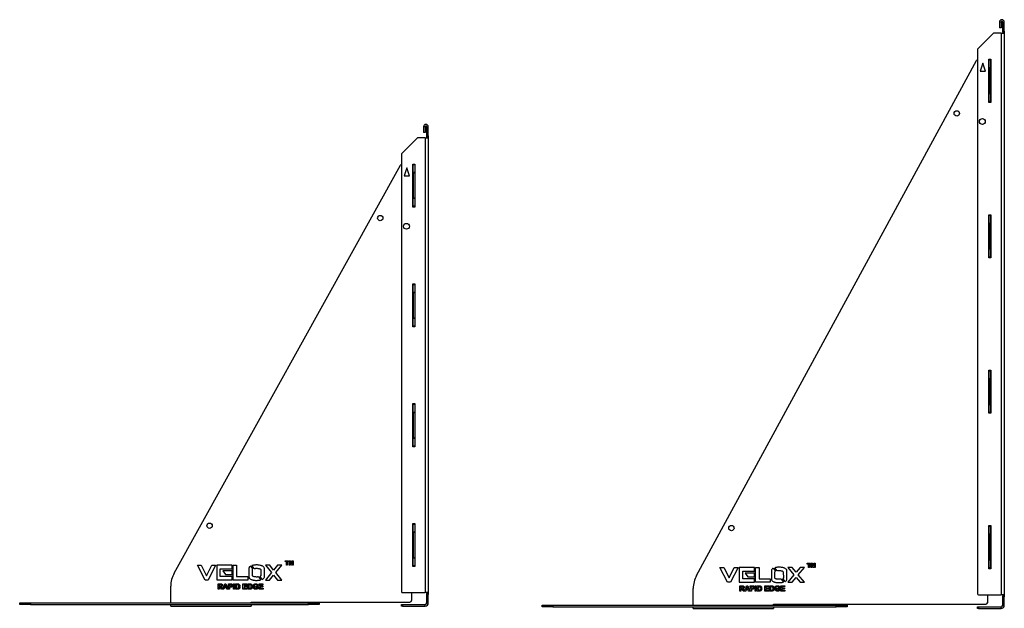
# Model space of a CAD drawing. Units: millimetres. Extents: x 136 to 4514, y -910 to 1197.
# Drawn here: x 2673 to 4514, y 97 to 1197 of the extents above; entities that cross this region are included whole.
import ezdxf

# ---------------------------------------------------------------- set-up
doc = ezdxf.new("R2010")
doc.units = ezdxf.units.MM

# ---------------------------------------------------------------- blocks, each defined once
blk = doc.blocks.new('A$C9409')
at = {"color": 7, "linetype": 'Continuous', "lineweight": 25}
for p, q in [((0, 895.5), (-3, 895.5)), ((-3, 895.5), (-3, 885)), ((0, 885), (-3, 885)), ((0, 895.5), (0, 885)), ((3, 895.5), (6, 895.5)), ((3, 878.5), (3, 895.5)), ((6, 878.5), (6, 895.5)), ((-14.6, 874.4), (-43.4, 845.6)), ((0, 875), (-13.2, 875)), ((0, 875), (0, 25)), ((0, 875), (6, 875)), ((3, 878.5), (6, 878.5)), ((3, 876.5), (3, 878.5)), ((6, 876.5), (3, 876.5)), ((3, 876.5), (3, 875)), ((6, 878.5), (6, 876.5)), ((6, 876.5), (6, 875)), ((6, 875), (6, 25)), ((-44, 844.2), (-44, 27)), ((-469.2, 61.3), (-46.1, 824)), ((-44.3, 825), (-44, 825)), ((-34, 818.7), (-39, 803.7)), ((-29, 803.7), (-34, 818.7)), ((-22.8, 826), (-19.3, 826)), ((-22.8, 745.5), (-22.8, 826)), ((-22.5, 825), (-22.8, 825)), ((-22.5, 825), (-19.5, 825)), ((-22.5, 824.4), (-22.5, 825)), ((-19.5, 824.4), (-22.5, 824.4)), ((-22.5, 810.6), (-22.5, 824.4)), ((-22.5, 810.6), (-19.5, 810.6)), ((-22.5, 809.2), (-22.5, 810.6)), ((-19.5, 825), (-19.5, 824.4)), ((-19.5, 824.4), (-19.5, 810.6)), ((-19.5, 810.6), (-19.5, 809.2)), ((-19.3, 826), (-19.3, 745.5)), ((-39, 803.7), (-29, 803.7)), ((-19.5, 809.2), (-22.5, 809.2)), ((-22.5, 809.2), (-22.5, 762.8)), ((-19.5, 809.2), (-19.5, 762.8)), ((-22.5, 762.8), (-19.5, 762.8)), ((-22.5, 761.4), (-22.5, 762.8)), ((-19.5, 761.4), (-22.5, 761.4)), ((-22.5, 747.6), (-22.5, 761.4)), ((-19.5, 762.8), (-19.5, 761.4)), ((-19.5, 761.4), (-19.5, 747.6)), ((-22.8, 747), (-22.5, 747)), ((-19.3, 745.5), (-22.8, 745.5)), ((-22.5, 747.6), (-19.5, 747.6)), ((-22.5, 747), (-22.5, 747.6)), ((-19.5, 747), (-22.5, 747)), ((-19.5, 747.6), (-19.5, 747)), ((-22.8, 602.2), (-19.3, 602.2)), ((-22.8, 521.7), (-22.8, 602.2)), ((-22.5, 601), (-22.8, 601)), ((-22.5, 601), (-19.5, 601)), ((-22.5, 600.4), (-22.5, 601)), ((-19.5, 600.4), (-22.5, 600.4)), ((-22.5, 586.6), (-22.5, 600.4)), ((-19.5, 601), (-19.5, 600.4)), ((-19.5, 600.4), (-19.5, 586.6)), ((-19.3, 602.2), (-19.3, 521.7)), ((-22.5, 585.2), (-22.5, 586.6)), ((-22.5, 586.6), (-19.5, 586.6)), ((-19.5, 585.2), (-22.5, 585.2)), ((-22.5, 585.2), (-22.5, 538.8)), ((-19.5, 586.6), (-19.5, 585.2)), ((-19.5, 585.2), (-19.5, 538.8)), ((-22.5, 538.8), (-19.5, 538.8)), ((-22.5, 537.4), (-22.5, 538.8)), ((-19.5, 537.4), (-22.5, 537.4)), ((-22.5, 523.6), (-22.5, 537.4)), ((-19.5, 538.8), (-19.5, 537.4)), ((-19.5, 537.4), (-19.5, 523.6)), ((-22.8, 523), (-22.5, 523)), ((-19.3, 521.7), (-22.8, 521.7)), ((-22.5, 523.6), (-19.5, 523.6)), ((-22.5, 523), (-22.5, 523.6)), ((-19.5, 523), (-22.5, 523)), ((-19.5, 523.6), (-19.5, 523)), ((-22.8, 378.3), (-19.3, 378.3)), ((-22.8, 297.8), (-22.8, 378.3)), ((-22.5, 377), (-22.8, 377)), ((-22.5, 377), (-19.5, 377)), ((-22.5, 376.4), (-22.5, 377)), ((-19.5, 376.4), (-22.5, 376.4)), ((-22.5, 362.6), (-22.5, 376.4)), ((-19.5, 377), (-19.5, 376.4)), ((-19.5, 376.4), (-19.5, 362.6)), ((-19.3, 378.3), (-19.3, 297.8)), ((-22.5, 362.6), (-19.5, 362.6)), ((-22.5, 361.2), (-22.5, 362.6)), ((-19.5, 361.2), (-22.5, 361.2)), ((-22.5, 361.2), (-22.5, 314.8)), ((-19.5, 362.6), (-19.5, 361.2)), ((-19.5, 361.2), (-19.5, 314.8)), ((-22.5, 314.8), (-19.5, 314.8)), ((-22.5, 313.4), (-22.5, 314.8)), ((-19.5, 313.4), (-22.5, 313.4)), ((-22.5, 299.6), (-22.5, 313.4)), ((-19.5, 314.8), (-19.5, 313.4)), ((-19.5, 313.4), (-19.5, 299.6)), ((-22.8, 299), (-22.5, 299)), ((-19.3, 297.8), (-22.8, 297.8)), ((-22.5, 299.6), (-19.5, 299.6)), ((-22.5, 299), (-22.5, 299.6)), ((-19.5, 299), (-22.5, 299)), ((-19.5, 299.6), (-19.5, 299)), ((-22.8, 154.5), (-19.3, 154.5)), ((-22.8, 74), (-22.8, 154.5)), ((-22.5, 153), (-22.8, 153)), ((-22.5, 153), (-19.5, 153)), ((-22.5, 152.4), (-22.5, 153)), ((-19.5, 152.4), (-22.5, 152.4)), ((-22.5, 138.6), (-22.5, 152.4)), ((-19.5, 153), (-19.5, 152.4)), ((-19.5, 152.4), (-19.5, 138.6)), ((-19.3, 154.5), (-19.3, 74)), ((-22.5, 138.6), (-19.5, 138.6)), ((-22.5, 137.2), (-22.5, 138.6)), ((-19.5, 137.2), (-22.5, 137.2)), ((-22.5, 137.2), (-22.5, 90.8)), ((-19.5, 138.6), (-19.5, 137.2)), ((-19.5, 137.2), (-19.5, 90.8)), ((-425.5, 76.1), (-418.4, 76.1)), ((-411.5, 48.6), (-425.5, 76.1)), ((-418.4, 76.1), (-408.6, 56.7)), ((-408.6, 56.7), (-398.8, 76.1)), ((-391.7, 76.1), (-405.7, 48.6)), ((-398.8, 76.1), (-391.7, 76.1)), ((-360.9, 76.1), (-389.6, 76.1)), ((-389.6, 76.1), (-389.6, 48.7)), ((-360.9, 69.5), (-360.9, 76.1)), ((-359.1, 76.1), (-352.5, 76.1)), ((-359.1, 48.6), (-359.1, 76.1)), ((-352.5, 76.1), (-352.5, 55.2)), ((-326.7, 74.4), (-322.4, 68.7)), ((-319.7, 70.1), (-323.8, 75.6)), ((-290.6, 76.1), (-298.7, 76.1)), ((-298.7, 76.1), (-287.3, 62.4)), ((-283.3, 67.3), (-290.6, 76.1)), ((-276, 76.1), (-283.3, 67.3)), ((-279.3, 62.4), (-267.9, 76.1)), ((-267.9, 76.1), (-276, 76.1)), ((-261.5, 84.5), (-255.3, 84.5)), ((-261.5, 83.2), (-261.5, 84.5)), ((-259.2, 83.2), (-261.5, 83.2)), ((-259.2, 76.5), (-259.2, 83.2)), ((-257.6, 76.5), (-259.2, 76.5)), ((-255.3, 83.2), (-257.6, 83.2)), ((-257.6, 83.2), (-257.6, 76.5)), ((-255.3, 84.5), (-255.3, 83.2)), ((-254.3, 84.5), (-251.7, 84.5)), ((-254.3, 76.5), (-254.3, 84.5)), ((-252.8, 76.5), (-254.3, 76.5)), ((-251.3, 76.5), (-252.8, 82.8)), ((-252.8, 82.8), (-252.8, 76.5)), ((-251.7, 84.5), (-250.4, 79)), ((-249.5, 76.5), (-251.3, 76.5)), ((-250.4, 79), (-249, 84.5)), ((-248, 82.8), (-249.5, 76.5)), ((-249, 84.5), (-246.4, 84.5)), ((-248, 76.5), (-248, 82.8)), ((-246.4, 76.5), (-248, 76.5)), ((-246.4, 84.5), (-246.4, 76.5)), ((-22.8, 75), (-22.5, 75)), ((-19.3, 74), (-22.8, 74)), ((-22.5, 90.8), (-19.5, 90.8)), ((-22.5, 89.4), (-22.5, 90.8)), ((-19.5, 89.4), (-22.5, 89.4)), ((-22.5, 75.6), (-22.5, 89.4)), ((-22.5, 75.6), (-19.5, 75.6)), ((-22.5, 75), (-22.5, 75.6)), ((-19.5, 75), (-22.5, 75)), ((-19.5, 90.8), (-19.5, 89.4)), ((-19.5, 89.4), (-19.5, 75.6)), ((-19.5, 75.6), (-19.5, 75)), ((-383, 55.3), (-383, 69.5)), ((-383, 69.5), (-360.9, 69.5)), ((-360.9, 55.3), (-383, 55.3)), ((-360.9, 65.7), (-378.3, 65.7)), ((-378.3, 65.7), (-373.3, 59.1)), ((-373.3, 59.1), (-360.9, 59.1)), ((-360.9, 59.1), (-360.9, 65.7)), ((-360.9, 48.7), (-360.9, 55.3)), ((-329.5, 70.6), (-329.5, 54.1)), ((-322.9, 56.5), (-322.9, 68.2)), ((-304.4, 49.8), (-308.6, 55.3)), ((-307.1, 68.2), (-307, 56.5)), ((-300.5, 54.1), (-300.5, 70.6)), ((-287.3, 62.4), (-298.7, 48.6)), ((-290.7, 48.6), (-283.3, 57.5)), ((-283.3, 57.5), (-275.9, 48.6)), ((-267.9, 48.6), (-279.3, 62.4)), ((-475.5, 6), (-475.5, 37.1)), ((-405.7, 48.6), (-411.5, 48.6)), ((-389.6, 48.7), (-360.9, 48.7)), ((-387.1, 41.4), (-382.9, 41.4)), ((-387.1, 31.4), (-387.1, 41.4)), ((-385.1, 39.8), (-385.1, 37.3)), ((-383.5, 39.8), (-385.1, 39.8)), ((-385.1, 37.3), (-383.6, 37.3)), ((-378.1, 31.4), (-374.3, 41.4)), ((-373.3, 39), (-374.6, 35.4)), ((-374.3, 41.4), (-372.3, 41.4)), ((-372, 35.4), (-373.3, 39)), ((-372.3, 41.4), (-368.5, 31.4)), ((-367.5, 41.4), (-364.3, 41.4)), ((-367.5, 31.4), (-367.5, 41.4)), ((-364.5, 39.8), (-365.5, 39.8)), ((-365.5, 39.8), (-365.5, 36.8)), ((-365.5, 36.8), (-364.4, 36.8)), ((-331.7, 48.6), (-359.1, 48.6)), ((-358.4, 41.4), (-356.4, 41.4)), ((-358.4, 31.4), (-358.4, 41.4)), ((-356.4, 41.4), (-356.4, 31.4)), ((-354.4, 41.4), (-350.7, 41.4)), ((-354.4, 31.4), (-354.4, 41.4)), ((-352.5, 55.2), (-331.7, 55.2)), ((-352.5, 39.8), (-352.5, 33.1)), ((-351.5, 39.8), (-352.5, 39.8)), ((-340.5, 41.4), (-333.1, 41.4)), ((-340.5, 31.4), (-340.5, 41.4)), ((-338.6, 39.8), (-338.6, 37.6)), ((-333.1, 39.8), (-338.6, 39.8)), ((-338.6, 37.6), (-333.5, 37.6)), ((-333.5, 37.6), (-333.5, 35.9)), ((-333.1, 41.4), (-333.1, 39.8)), ((-331.7, 55.2), (-331.7, 48.6)), ((-331.3, 41.4), (-327.6, 41.4)), ((-331.3, 31.4), (-331.3, 41.4)), ((-328.4, 39.8), (-329.4, 39.8)), ((-329.4, 39.8), (-329.4, 33.1)), ((-316.8, 36.8), (-312.5, 36.8)), ((-316.8, 35.2), (-316.8, 36.8)), ((-312.6, 38.6), (-314.5, 38.2)), ((-312.5, 36.8), (-312.5, 32.8)), ((-311.7, 54.5), (-307.4, 48.8)), ((-310.5, 41.4), (-303.1, 41.4)), ((-310.5, 31.4), (-310.5, 41.4)), ((-308.6, 39.8), (-308.6, 37.6)), ((-303.1, 39.8), (-308.6, 39.8)), ((-308.6, 37.6), (-303.5, 37.6)), ((-303.5, 37.6), (-303.5, 35.9)), ((-303.1, 41.4), (-303.1, 39.8)), ((-298.7, 48.6), (-290.7, 48.6)), ((-275.9, 48.6), (-267.9, 48.6)), ((-385.1, 31.4), (-387.1, 31.4)), ((-384.7, 35.7), (-385.1, 35.7)), ((-385.1, 35.7), (-385.1, 31.4)), ((-380.5, 31.4), (-381.9, 33.7)), ((-378.2, 31.4), (-380.5, 31.4)), ((-379.4, 33.4), (-378.2, 31.4)), ((-376, 31.4), (-378.1, 31.4)), ((-375.2, 33.8), (-376, 31.4)), ((-371.4, 33.8), (-375.2, 33.8)), ((-374.6, 35.4), (-372, 35.4)), ((-370.5, 31.4), (-371.4, 33.8)), ((-368.5, 31.4), (-370.5, 31.4)), ((-365.5, 31.4), (-367.5, 31.4)), ((-364.2, 35.2), (-365.5, 35.2)), ((-365.5, 35.2), (-365.5, 31.4)), ((-356.4, 31.4), (-358.4, 31.4)), ((-350.6, 31.4), (-354.4, 31.4)), ((-352.5, 33.1), (-350.9, 33.1)), ((-333, 31.4), (-340.5, 31.4)), ((-338.6, 35.9), (-338.6, 33.1)), ((-333.5, 35.9), (-338.6, 35.9)), ((-338.6, 33.1), (-333, 33.1)), ((-333, 33.1), (-333, 31.4)), ((-327.5, 31.4), (-331.3, 31.4)), ((-329.4, 33.1), (-327.8, 33.1)), ((-314.4, 35.2), (-316.8, 35.2)), ((-314.4, 33.9), (-314.4, 35.2)), ((-303, 31.4), (-310.5, 31.4)), ((-308.6, 35.9), (-308.6, 33.1)), ((-303.5, 35.9), (-308.6, 35.9)), ((-308.6, 33.1), (-303, 33.1)), ((-303, 33.1), (-303, 31.4)), ((-42, 25), (0, 25)), ((-25.5, 25), (-25.5, 10.5)), ((6, 25), (0, 25)), ((3, 25), (3, 23.5)), ((3, 23.5), (6, 23.5)), ((3, 21.5), (3, 23.5)), ((3, 6), (3, 21.5)), ((6, 21.5), (3, 21.5)), ((6, 25), (6, 23.5)), ((6, 23.5), (6, 21.5)), ((6, 6), (6, 21.5)), ((-758, 3), (-758, 6)), ((-758, 6), (-738, 6)), ((-738, 3), (-758, 3)), ((-738, 6), (-738, 3)), ((-738, 6), (-218, 6)), ((-738, 3), (-218, 3)), ((-475.5, 0), (-475.5, 3)), ((-325.5, 6), (-325.5, 7.5)), ((-325.5, 7.5), (-28.5, 7.5)), ((-325.5, 3), (-325.5, 0)), ((-218, 3), (-218, 6)), ((-218, 6), (-198, 6)), ((-198, 3), (-218, 3)), ((-198, 6), (-198, 3)), ((-44, 0), (-44, 3)), ((-44, 3), (-42, 3)), ((-42, 3), (-42, 0)), ((-42, 3), (0, 3)), ((0, 0), (0, 3)), ((3, 6), (6, 6)), ((-475.5, 0), (-325.5, 0)), ((-42, 0), (-44, 0)), ((-42, 0), (0, 0))]:
    blk.add_line(p, q, dxfattribs=at)
for centre, radius in [((-83.8, 725), 5), ((-35, 709.7), 5.5), ((-402.9, 150), 5)]:
    blk.add_circle(centre, radius, dxfattribs=at)
for centre, radius, start, end in [((1.5, 895.5), 4.5, 0, 180), ((1.5, 895.5), 1.5, 0, 180), ((-13.2, 873), 2, 90, 135), ((-42, 844.2), 2, 135, 180), ((-44.3, 823), 2, 90, 150.9768), ((-425.5, 37.1), 50, 150.9768, 180), ((-42, 27), 2, 180, 270), ((-28.5, 10.5), 3, 270, 0), ((0, 6), 3, 270, 0), ((0, 6), 6, 270, 0)]:
    blk.add_arc(centre, radius, start, end, dxfattribs=at)
for points, knots in [([(-326.7, 74.4), (-326.9, 74.3), (-327.7, 73.8), (-328.9, 72.7), (-329.3, 71.3), (-329.5, 70.6)], [0, 0, 0, 0, 0.133887, 0.567032, 1, 1, 1, 1]), ([(-315, 76.8), (-316, 76.8), (-317.8, 76.7), (-320.6, 76.4), (-322.6, 75.9), (-323.7, 75.6), (-323.8, 75.6)], [0, 0, 0, 0, 0.315902, 0.631911, 0.947891, 1, 1, 1, 1]), ([(-300.5, 70.6), (-300.7, 71.3), (-301.1, 72.7), (-302.7, 74.2), (-304.6, 75.1), (-306.9, 75.8), (-309.4, 76.4), (-312.2, 76.7), (-314.1, 76.8), (-315, 76.8)], [0, 0, 0, 0, 0.124532, 0.24905, 0.374039, 0.499273, 0.66619, 0.833123, 1, 1, 1, 1]), ([(-322.9, 68.2), (-322.9, 68.3), (-322.7, 68.5), (-322.5, 68.7), (-322.4, 68.7)], [0, 0, 0, 0, 0.560362, 1, 1, 1, 1]), ([(-315, 54.2), (-315.8, 54.3), (-317.4, 54.4), (-319.6, 54.6), (-321.6, 55.2), (-322.5, 56.1), (-322.9, 56.5)], [0, 0, 0, 0, 0.280407, 0.560917, 0.780933, 1, 1, 1, 1]), ([(-319.7, 70.1), (-318.8, 70.2), (-317.6, 70.4), (-316, 70.5), (-315.4, 70.5), (-315, 70.6)], [0, 0, 0, 0, 0.560028, 0.780159, 1, 1, 1, 1]), ([(-315, 70.6), (-314.2, 70.5), (-312.6, 70.4), (-310.4, 70.2), (-308.4, 69.5), (-307.5, 68.6), (-307.1, 68.2)], [0, 0, 0, 0, 0.280406, 0.560932, 0.780944, 1, 1, 1, 1]), ([(-307, 56.5), (-307.3, 56.3), (-307.7, 55.8), (-308.3, 55.5), (-308.6, 55.3)], [0, 0, 0, 0, 0.559764, 1, 1, 1, 1]), ([(-383.6, 37.3), (-383, 37.3), (-382.3, 37.3), (-381.5, 37.5), (-381.2, 37.8), (-380.9, 38.2), (-380.9, 38.4), (-380.9, 38.6)], [0, 0, 0, 0, 0.500908, 0.625718, 0.750365, 0.875021, 1, 1, 1, 1]), ([(-382, 39.7), (-382.3, 39.8), (-382.8, 39.8), (-383.3, 39.8), (-383.5, 39.8)], [0, 0, 0, 0, 0.559921, 1, 1, 1, 1]), ([(-382.9, 41.4), (-382.4, 41.4), (-381.5, 41.4), (-380.4, 41.2), (-379.6, 40.6), (-379.1, 39.8), (-379, 39.1), (-379, 38.7)], [0, 0, 0, 0, 0.2511382, 0.5005379, 0.6257426, 0.7510544, 1, 1, 1, 1]), ([(-380.9, 38.6), (-380.9, 38.7), (-381, 39.1), (-381.3, 39.6), (-381.7, 39.7), (-382, 39.7)], [0, 0, 0, 0, 0.281084, 0.561281, 1, 1, 1, 1]), ([(-379, 38.7), (-379, 38.3), (-379.1, 37.5), (-379.7, 36.6), (-380.6, 36.1), (-381.2, 36), (-381.5, 35.9)], [0, 0, 0, 0, 0.279943, 0.558974, 0.779184, 1, 1, 1, 1]), ([(-363, 39.7), (-363.3, 39.7), (-363.8, 39.8), (-364.3, 39.8), (-364.5, 39.8)], [0, 0, 0, 0, 0.559833, 1, 1, 1, 1]), ([(-364.4, 36.8), (-364.1, 36.8), (-363.5, 36.8), (-362.8, 36.9), (-362.3, 37.2), (-362, 37.5), (-361.8, 37.9), (-361.8, 38.2), (-361.8, 38.3)], [0, 0, 0, 0, 0.250519, 0.500319, 0.625314, 0.750154, 0.875055, 1, 1, 1, 1]), ([(-364.3, 41.4), (-363.8, 41.4), (-363, 41.5), (-362.2, 41.3), (-361.9, 41.3)], [0, 0, 0, 0, 0.560345, 1, 1, 1, 1]), ([(-361.8, 38.3), (-361.8, 38.5), (-361.9, 38.9), (-362.2, 39.3), (-362.6, 39.6), (-362.9, 39.7), (-363, 39.7)], [0, 0, 0, 0, 0.279862, 0.559069, 0.779427, 1, 1, 1, 1]), ([(-359.9, 38.3), (-359.9, 38), (-360, 37.2), (-360.5, 36.2), (-361.3, 35.6), (-361.8, 35.4), (-362.1, 35.3)], [0, 0, 0, 0, 0.280285, 0.559873, 0.779918, 1, 1, 1, 1]), ([(-361.9, 41.3), (-361.6, 41.2), (-360.9, 40.9), (-360, 39.8), (-359.9, 38.9), (-359.9, 38.3)], [0, 0, 0, 0, 0.2800907, 0.560804, 1, 1, 1, 1]), ([(-349.8, 39.7), (-350.1, 39.7), (-350.7, 39.8), (-351.2, 39.8), (-351.5, 39.8)], [0, 0, 0, 0, 0.559753, 1, 1, 1, 1]), ([(-350.7, 41.4), (-350.4, 41.4), (-349.7, 41.4), (-349.1, 41.3), (-348.8, 41.3)], [0, 0, 0, 0, 0.560238, 1, 1, 1, 1]), ([(-348, 36.4), (-348, 36.8), (-348, 37.6), (-348.3, 38.6), (-348.9, 39.4), (-349.5, 39.6), (-349.8, 39.7)], [0, 0, 0, 0, 0.281189, 0.561152, 0.780378, 1, 1, 1, 1]), ([(-348.8, 41.3), (-348.3, 41), (-347.3, 40.5), (-346.4, 39.1), (-346.1, 37.7), (-346.1, 36.8), (-346, 36.3)], [0, 0, 0, 0, 0.278532, 0.558256, 0.778969, 1, 1, 1, 1]), ([(-329.5, 54.1), (-329.3, 53.4), (-328.9, 52), (-327.3, 50.5), (-325.4, 49.7), (-323.4, 49), (-321.3, 48.5), (-319.2, 48.2), (-317.1, 48), (-315.7, 47.9), (-315, 47.9)], [0, 0, 0, 0, 0.124506, 0.249056, 0.374021, 0.499241, 0.624446, 0.749652, 0.874871, 1, 1, 1, 1]), ([(-326.7, 39.7), (-327, 39.7), (-327.6, 39.8), (-328.2, 39.8), (-328.4, 39.8)], [0, 0, 0, 0, 0.559753, 1, 1, 1, 1]), ([(-327.6, 41.4), (-327.3, 41.4), (-326.6, 41.4), (-326, 41.3), (-325.7, 41.3)], [0, 0, 0, 0, 0.560238, 1, 1, 1, 1]), ([(-324.9, 36.4), (-324.9, 36.8), (-324.9, 37.6), (-325.2, 38.6), (-325.8, 39.4), (-326.4, 39.6), (-326.7, 39.7)], [0, 0, 0, 0, 0.281189, 0.561152, 0.780378, 1, 1, 1, 1]), ([(-325.7, 41.3), (-325.2, 41), (-324.2, 40.5), (-323.4, 39.1), (-323, 37.7), (-323, 36.8), (-323, 36.3)], [0, 0, 0, 0, 0.278532, 0.558256, 0.778969, 1, 1, 1, 1]), ([(-321.7, 36.5), (-321.7, 37), (-321.6, 38), (-321, 39.4), (-320.2, 40.4), (-319.5, 40.9), (-319.1, 41.1)], [0, 0, 0, 0, 0.280146, 0.55998, 0.779944, 1, 1, 1, 1]), ([(-316.8, 39.9), (-317.3, 39.9), (-318.2, 39.8), (-319.3, 38.8), (-319.7, 37.7), (-319.7, 36.9), (-319.8, 36.6)], [0, 0, 0, 0, 0.279802, 0.558331, 0.778826, 1, 1, 1, 1]), ([(-319.1, 41.1), (-318.7, 41.2), (-318, 41.5), (-317.1, 41.6), (-316.8, 41.6)], [0, 0, 0, 0, 0.559238, 1, 1, 1, 1]), ([(-316.8, 41.6), (-316.3, 41.5), (-315.2, 41.5), (-313.8, 40.9), (-312.9, 39.8), (-312.7, 39), (-312.6, 38.6)], [0, 0, 0, 0, 0.280674, 0.55986, 0.779759, 1, 1, 1, 1]), ([(-314.5, 38.2), (-314.6, 38.5), (-314.8, 39.1), (-315.4, 39.6), (-316.1, 39.9), (-316.6, 39.9), (-316.8, 39.9)], [0, 0, 0, 0, 0.279821, 0.559279, 0.779466, 1, 1, 1, 1]), ([(-311.7, 54.5), (-312.3, 54.4), (-313.4, 54.3), (-314.5, 54.2), (-315, 54.2)], [0, 0, 0, 0, 0.560261, 1, 1, 1, 1]), ([(-315, 47.9), (-314.2, 48), (-312.5, 48), (-309.9, 48.3), (-308.3, 48.6), (-307.4, 48.8)], [0, 0, 0, 0, 0.333238, 0.666647, 1, 1, 1, 1]), ([(-304.4, 49.8), (-303.8, 50), (-302.6, 50.6), (-301.1, 52), (-300.7, 53.4), (-300.5, 54.1)], [0, 0, 0, 0, 0.307843, 0.653946, 1, 1, 1, 1]), ([(-381.9, 33.7), (-382.1, 34), (-382.5, 34.5), (-383.1, 35.3), (-383.9, 35.7), (-384.4, 35.7), (-384.7, 35.7)], [0, 0, 0, 0, 0.2809517, 0.5612527, 0.7794386, 1, 1, 1, 1]), ([(-381.5, 35.9), (-381, 35.5), (-380.2, 34.8), (-379.7, 33.9), (-379.4, 33.4)], [0, 0, 0, 0, 0.558188, 1, 1, 1, 1]), ([(-362.1, 35.3), (-362.5, 35.3), (-363.2, 35.2), (-363.9, 35.2), (-364.2, 35.2)], [0, 0, 0, 0, 0.559811, 1, 1, 1, 1]), ([(-350.9, 33.1), (-350.6, 33.1), (-350.2, 33.1), (-349.8, 33.2), (-349.6, 33.2)], [0, 0, 0, 0, 0.560216, 1, 1, 1, 1]), ([(-348.8, 31.7), (-349.2, 31.6), (-349.7, 31.5), (-350.3, 31.4), (-350.6, 31.4)], [0, 0, 0, 0, 0.559579, 1, 1, 1, 1]), ([(-349.6, 33.2), (-349.2, 33.3), (-348.5, 33.6), (-348, 34.9), (-348, 35.9), (-348, 36.4)], [0, 0, 0, 0, 0.278192, 0.558019, 1, 1, 1, 1]), ([(-347.4, 32.5), (-347.7, 32.3), (-348.1, 31.9), (-348.6, 31.7), (-348.8, 31.7)], [0, 0, 0, 0, 0.559443, 1, 1, 1, 1]), ([(-346.3, 34.2), (-346.5, 33.9), (-346.7, 33.2), (-347.2, 32.7), (-347.4, 32.5)], [0, 0, 0, 0, 0.560007, 1, 1, 1, 1]), ([(-346, 36.3), (-346.1, 35.9), (-346.1, 35.2), (-346.3, 34.5), (-346.3, 34.2)], [0, 0, 0, 0, 0.56008, 1, 1, 1, 1]), ([(-327.8, 33.1), (-327.6, 33.1), (-327.1, 33.1), (-326.7, 33.2), (-326.5, 33.2)], [0, 0, 0, 0, 0.560216, 1, 1, 1, 1]), ([(-325.7, 31.7), (-326.1, 31.6), (-326.7, 31.5), (-327.3, 31.4), (-327.5, 31.4)], [0, 0, 0, 0, 0.559579, 1, 1, 1, 1]), ([(-326.5, 33.2), (-326.2, 33.3), (-325.4, 33.6), (-324.9, 34.9), (-324.9, 35.9), (-324.9, 36.4)], [0, 0, 0, 0, 0.278192, 0.558019, 1, 1, 1, 1]), ([(-324.3, 32.5), (-324.6, 32.3), (-325, 31.9), (-325.5, 31.7), (-325.7, 31.7)], [0, 0, 0, 0, 0.559443, 1, 1, 1, 1]), ([(-323.3, 34.2), (-323.4, 33.9), (-323.7, 33.2), (-324.1, 32.7), (-324.3, 32.5)], [0, 0, 0, 0, 0.560007, 1, 1, 1, 1]), ([(-323, 36.3), (-323, 35.9), (-323, 35.2), (-323.2, 34.5), (-323.3, 34.2)], [0, 0, 0, 0, 0.56008, 1, 1, 1, 1]), ([(-316.7, 31.3), (-317.4, 31.4), (-319, 31.5), (-320.7, 32.9), (-321.5, 34.7), (-321.6, 35.9), (-321.7, 36.5)], [0, 0, 0, 0, 0.280091, 0.558748, 0.779191, 1, 1, 1, 1]), ([(-319.8, 36.6), (-319.7, 36.1), (-319.7, 35.1), (-319.1, 33.8), (-318, 33.1), (-317.2, 33), (-316.8, 33)], [0, 0, 0, 0, 0.281036, 0.560006, 0.779769, 1, 1, 1, 1]), ([(-316.8, 33), (-316.3, 33), (-315.4, 33.2), (-314.7, 33.6), (-314.4, 33.9)], [0, 0, 0, 0, 0.559098, 1, 1, 1, 1]), ([(-312.5, 32.8), (-312.8, 32.6), (-313.5, 32.1), (-314.9, 31.5), (-316, 31.4), (-316.7, 31.3)], [0, 0, 0, 0, 0.279825, 0.560323, 1, 1, 1, 1])]:
    blk.add_open_spline(points, degree=3, knots=knots, dxfattribs=at)
blk = doc.blocks.new('A$C3486')
at = {"color": 7, "linetype": 'Continuous', "lineweight": 25}
for p, q in [((-0.1, 1095.4), (-3.1, 1095.4)), ((-3.1, 1095.4), (-3.1, 1084.9)), ((-0.1, 1095.4), (-0.1, 1084.9)), ((2.9, 1095.4), (5.9, 1095.4)), ((2.9, 1078.4), (2.9, 1095.4)), ((5.9, 1078.4), (5.9, 1095.4)), ((-14.7, 1074.4), (-43.5, 1045.5)), ((-0.1, 1074.9), (-13.3, 1074.9)), ((-0.1, 1084.9), (-3.1, 1084.9)), ((-0.1, 1074.9), (-0.1, 24.9)), ((-0.1, 1074.9), (5.9, 1074.9)), ((2.9, 1078.4), (5.9, 1078.4)), ((2.9, 1076.4), (2.9, 1078.4)), ((5.9, 1076.4), (2.9, 1076.4)), ((2.9, 1076.4), (2.9, 1074.9)), ((5.9, 1078.4), (5.9, 1076.4)), ((5.9, 1076.4), (5.9, 1074.9)), ((5.9, 1074.9), (5.9, 24.9)), ((-44.1, 1044.1), (-44.1, 26.9)), ((-569.5, 61.1), (-46.2, 1023.9)), ((-44.4, 1024.9), (-44.1, 1024.9)), ((-34.1, 1018.7), (-39.1, 1003.7)), ((-29.1, 1003.7), (-34.1, 1018.7)), ((-22.8, 1025.9), (-19.3, 1025.9)), ((-22.8, 945.4), (-22.8, 1025.9)), ((-22.6, 1024.9), (-22.8, 1024.9)), ((-22.6, 1024.9), (-19.6, 1024.9)), ((-22.6, 1024.4), (-22.6, 1024.9)), ((-19.6, 1024.4), (-22.6, 1024.4)), ((-22.6, 1010.5), (-22.6, 1024.4)), ((-19.6, 1024.9), (-19.6, 1024.4)), ((-19.6, 1024.4), (-19.6, 1010.5)), ((-19.3, 1025.9), (-19.3, 945.4)), ((-39.1, 1003.7), (-29.1, 1003.7)), ((-22.6, 1010.5), (-19.6, 1010.5)), ((-22.6, 1009.1), (-22.6, 1010.5)), ((-19.6, 1009.1), (-22.6, 1009.1)), ((-22.6, 1009.1), (-22.6, 962.8)), ((-19.6, 1010.5), (-19.6, 1009.1)), ((-19.6, 1009.1), (-19.6, 962.8)), ((-22.6, 962.8), (-19.6, 962.8)), ((-22.6, 961.4), (-22.6, 962.8)), ((-19.6, 961.4), (-22.6, 961.4)), ((-22.6, 947.5), (-22.6, 961.4)), ((-19.6, 962.8), (-19.6, 961.4)), ((-19.6, 961.4), (-19.6, 947.5)), ((-22.8, 946.9), (-22.6, 946.9)), ((-19.3, 945.4), (-22.8, 945.4)), ((-22.6, 947.5), (-19.6, 947.5)), ((-22.6, 946.9), (-22.6, 947.5)), ((-19.6, 946.9), (-22.6, 946.9)), ((-19.6, 947.5), (-19.6, 946.9)), ((-22.8, 735.4), (-19.3, 735.4)), ((-22.8, 654.9), (-22.8, 735.4)), ((-22.6, 734.4), (-22.8, 734.4)), ((-22.6, 734.4), (-19.6, 734.4)), ((-22.6, 733.9), (-22.6, 734.4)), ((-19.6, 733.9), (-22.6, 733.9)), ((-22.6, 720), (-22.6, 733.9)), ((-22.6, 718.6), (-22.6, 720)), ((-22.6, 720), (-19.6, 720)), ((-19.6, 718.6), (-22.6, 718.6)), ((-22.6, 718.6), (-22.6, 672.3)), ((-19.6, 734.4), (-19.6, 733.9)), ((-19.6, 733.9), (-19.6, 720)), ((-19.6, 720), (-19.6, 718.6)), ((-19.6, 718.6), (-19.6, 672.3)), ((-19.3, 735.4), (-19.3, 654.9)), ((-22.6, 672.3), (-19.6, 672.3)), ((-22.6, 670.9), (-22.6, 672.3)), ((-19.6, 670.9), (-22.6, 670.9)), ((-22.6, 657), (-22.6, 670.9)), ((-19.6, 672.3), (-19.6, 670.9)), ((-19.6, 670.9), (-19.6, 657)), ((-22.8, 656.4), (-22.6, 656.4)), ((-19.3, 654.9), (-22.8, 654.9)), ((-22.6, 657), (-19.6, 657)), ((-22.6, 656.4), (-22.6, 657)), ((-19.6, 656.4), (-22.6, 656.4)), ((-19.6, 657), (-19.6, 656.4)), ((-22.8, 444.9), (-19.3, 444.9)), ((-22.8, 364.4), (-22.8, 444.9)), ((-22.6, 443.9), (-22.8, 443.9)), ((-22.6, 443.9), (-19.6, 443.9)), ((-22.6, 443.4), (-22.6, 443.9)), ((-19.6, 443.4), (-22.6, 443.4)), ((-22.6, 429.5), (-22.6, 443.4)), ((-19.6, 443.9), (-19.6, 443.4)), ((-19.6, 443.4), (-19.6, 429.5)), ((-19.3, 444.9), (-19.3, 364.4)), ((-22.6, 428.1), (-22.6, 429.5)), ((-22.6, 429.5), (-19.6, 429.5)), ((-19.6, 428.1), (-22.6, 428.1)), ((-22.6, 428.1), (-22.6, 381.8)), ((-19.6, 429.5), (-19.6, 428.1)), ((-19.6, 428.1), (-19.6, 381.8)), ((-22.6, 381.8), (-19.6, 381.8)), ((-22.6, 380.4), (-22.6, 381.8)), ((-19.6, 380.4), (-22.6, 380.4)), ((-22.6, 366.5), (-22.6, 380.4)), ((-19.6, 381.8), (-19.6, 380.4)), ((-19.6, 380.4), (-19.6, 366.5)), ((-22.8, 365.9), (-22.6, 365.9)), ((-19.3, 364.4), (-22.8, 364.4)), ((-22.6, 366.5), (-19.6, 366.5)), ((-22.6, 365.9), (-22.6, 366.5)), ((-19.6, 365.9), (-22.6, 365.9)), ((-19.6, 366.5), (-19.6, 365.9)), ((-22.8, 154.4), (-19.3, 154.4)), ((-22.8, 73.9), (-22.8, 154.4)), ((-22.6, 153.4), (-22.8, 153.4)), ((-22.6, 153.4), (-19.6, 153.4)), ((-22.6, 152.9), (-22.6, 153.4)), ((-19.6, 152.9), (-22.6, 152.9)), ((-22.6, 139), (-22.6, 152.9)), ((-19.6, 153.4), (-19.6, 152.9)), ((-19.6, 152.9), (-19.6, 139)), ((-19.3, 154.4), (-19.3, 73.9)), ((-22.6, 137.6), (-22.6, 139)), ((-22.6, 139), (-19.6, 139)), ((-19.6, 137.6), (-22.6, 137.6)), ((-22.6, 137.6), (-22.6, 91.3)), ((-19.6, 139), (-19.6, 137.6)), ((-19.6, 137.6), (-19.6, 91.3)), ((-525.6, 76.1), (-518.4, 76.1)), ((-511.6, 48.5), (-525.6, 76.1)), ((-518.4, 76.1), (-508.7, 56.6)), ((-508.7, 56.6), (-498.9, 76.1)), ((-491.8, 76.1), (-505.8, 48.5)), ((-498.9, 76.1), (-491.8, 76.1)), ((-461, 76.1), (-489.6, 76.1)), ((-489.6, 76.1), (-489.6, 48.6)), ((-461, 69.4), (-461, 76.1)), ((-459.2, 76.1), (-452.6, 76.1)), ((-459.2, 48.5), (-459.2, 76.1)), ((-452.6, 76.1), (-452.6, 55.1)), ((-426.2, 74.7), (-422, 69.1)), ((-419, 70.2), (-423.2, 75.7)), ((-390.7, 76.1), (-398.8, 76.1)), ((-398.8, 76.1), (-387.4, 62.3)), ((-383.4, 67.2), (-390.7, 76.1)), ((-376, 76.1), (-383.4, 67.2)), ((-379.3, 62.3), (-367.9, 76.1)), ((-367.9, 76.1), (-376, 76.1)), ((-362.4, 84.1), (-356.2, 84.1)), ((-362.4, 82.7), (-362.4, 84.1)), ((-360.1, 82.7), (-362.4, 82.7)), ((-360.1, 76.1), (-360.1, 82.7)), ((-358.5, 76.1), (-360.1, 76.1)), ((-356.2, 82.7), (-358.5, 82.7)), ((-358.5, 82.7), (-358.5, 76.1)), ((-356.2, 84.1), (-356.2, 82.7)), ((-355.3, 84.1), (-352.7, 84.1)), ((-355.3, 76.1), (-355.3, 84.1)), ((-353.7, 76.1), (-355.3, 76.1)), ((-352.2, 76.1), (-353.7, 82.4)), ((-353.7, 82.4), (-353.7, 76.1)), ((-352.7, 84.1), (-351.3, 78.6)), ((-350.4, 76.1), (-352.2, 76.1)), ((-351.3, 78.6), (-350, 84.1)), ((-348.9, 82.4), (-350.4, 76.1)), ((-350, 84.1), (-347.4, 84.1)), ((-348.9, 76.1), (-348.9, 82.4)), ((-347.4, 76.1), (-348.9, 76.1)), ((-347.4, 84.1), (-347.4, 76.1)), ((-22.8, 75.4), (-22.6, 75.4)), ((-19.3, 73.9), (-22.8, 73.9)), ((-22.6, 91.3), (-19.6, 91.3)), ((-22.6, 89.9), (-22.6, 91.3)), ((-19.6, 89.9), (-22.6, 89.9)), ((-22.6, 76), (-22.6, 89.9)), ((-22.6, 76), (-19.6, 76)), ((-22.6, 75.4), (-22.6, 76)), ((-19.6, 75.4), (-22.6, 75.4)), ((-19.6, 91.3), (-19.6, 89.9)), ((-19.6, 89.9), (-19.6, 76)), ((-19.6, 76), (-19.6, 75.4)), ((-483, 55.3), (-483, 69.4)), ((-483, 69.4), (-461, 69.4)), ((-461, 55.3), (-483, 55.3)), ((-461, 65.7), (-478.3, 65.7)), ((-478.3, 65.7), (-473.3, 59)), ((-473.3, 59), (-461, 59)), ((-461, 59), (-461, 65.7)), ((-461, 48.6), (-461, 55.3)), ((-429.6, 70.6), (-429.6, 54)), ((-423, 56.5), (-423, 68.1)), ((-403.8, 50), (-408, 55.6)), ((-407.2, 68.1), (-407.1, 56.5)), ((-400.6, 54), (-400.6, 70.6)), ((-387.4, 62.3), (-398.8, 48.5)), ((-390.7, 48.5), (-383.4, 57.4)), ((-383.4, 57.4), (-376, 48.5)), ((-367.9, 48.5), (-379.3, 62.3)), ((-575.6, 5.9), (-575.6, 37.2)), ((-505.8, 48.5), (-511.6, 48.5)), ((-489.6, 48.6), (-461, 48.6)), ((-488.6, 42.1), (-484.4, 42.1)), ((-488.6, 39.7), (-488.6, 42.1)), ((-486.6, 39.7), (-488.6, 39.7)), ((-488.6, 38.7), (-486.6, 38.7)), ((-488.6, 32.1), (-488.6, 38.7)), ((-486.6, 40.4), (-486.6, 39.7)), ((-485, 40.4), (-486.6, 40.4)), ((-486.6, 38.7), (-486.6, 38)), ((-486.6, 38), (-485.1, 38)), ((-480.5, 39.7), (-482.5, 39.7)), ((-482.5, 38.7), (-480.5, 38.7)), ((-479.6, 32.1), (-477.7, 36.9)), ((-477.7, 36.9), (-475.8, 36.9)), ((-477.4, 37.9), (-475.8, 42.1)), ((-475.4, 37.9), (-477.4, 37.9)), ((-475.8, 36.9), (-476.1, 36.1)), ((-475.8, 42.1), (-473.8, 42.1)), ((-474.8, 39.6), (-475.4, 37.9)), ((-474.1, 37.9), (-474.8, 39.6)), ((-472.2, 37.9), (-474.1, 37.9)), ((-473.8, 42.1), (-472.2, 37.9)), ((-473.8, 36.9), (-471.8, 36.9)), ((-473.5, 36.1), (-473.8, 36.9)), ((-471.8, 36.9), (-470, 32.1)), ((-468.9, 42.1), (-465.7, 42.1)), ((-468.9, 39.5), (-468.9, 42.1)), ((-467, 39.5), (-468.9, 39.5)), ((-468.9, 32.1), (-468.9, 38.5)), ((-468.9, 38.5), (-467, 38.5)), ((-466, 40.4), (-467, 40.4)), ((-467, 40.4), (-467, 39.5)), ((-467, 38.5), (-467, 37.5)), ((-467, 37.5), (-465.9, 37.5)), ((-461.4, 39.5), (-463.4, 39.5)), ((-463.4, 38.5), (-461.4, 38.5)), ((-459.8, 42.1), (-457.9, 42.1)), ((-459.8, 32.1), (-459.8, 42.1)), ((-431.8, 48.5), (-459.2, 48.5)), ((-457.9, 42.1), (-457.9, 32.1)), ((-455.9, 42.1), (-452.2, 42.1)), ((-455.9, 37.6), (-455.9, 42.1)), ((-453.9, 37.6), (-455.9, 37.6)), ((-453, 40.4), (-453.9, 40.4)), ((-453.9, 40.4), (-453.9, 37.6)), ((-452.6, 55.1), (-431.8, 55.1)), ((-447.5, 37.6), (-449.5, 37.6)), ((-442, 42.1), (-434.6, 42.1)), ((-442, 32.1), (-442, 42.1)), ((-440.1, 40.4), (-440.1, 38.2)), ((-434.6, 40.4), (-440.1, 40.4)), ((-440.1, 38.2), (-435, 38.2)), ((-435, 38.2), (-435, 36.6)), ((-434.6, 42.1), (-434.6, 40.4)), ((-432.8, 42.1), (-429.1, 42.1)), ((-432.8, 37.7), (-432.8, 42.1)), ((-430.9, 37.7), (-432.8, 37.7)), ((-431.8, 55.1), (-431.8, 48.5)), ((-429.9, 40.4), (-430.9, 40.4)), ((-430.9, 40.4), (-430.9, 37.7)), ((-424.5, 37.7), (-426.4, 37.7)), ((-418.3, 37.5), (-413.9, 37.5)), ((-418.3, 35.8), (-418.3, 37.5)), ((-414.1, 39.3), (-416, 38.9)), ((-413.9, 37.5), (-413.9, 33.4)), ((-412, 42.1), (-404.6, 42.1)), ((-412, 32.1), (-412, 42.1)), ((-411, 54.5), (-406.8, 49)), ((-410.1, 40.4), (-410.1, 38.2)), ((-404.6, 40.4), (-410.1, 40.4)), ((-410.1, 38.2), (-405, 38.2)), ((-405, 38.2), (-405, 36.6)), ((-404.6, 42.1), (-404.6, 40.4)), ((-398.8, 48.5), (-390.7, 48.5)), ((-376, 48.5), (-367.9, 48.5)), ((-486.6, 32.1), (-488.6, 32.1)), ((-486.6, 36.3), (-486.6, 32.1)), ((-486.2, 36.3), (-486.6, 36.3)), ((-482, 32.1), (-483.4, 34.4)), ((-479.7, 32.1), (-482, 32.1)), ((-480.9, 34.1), (-479.7, 32.1)), ((-477.5, 32.1), (-479.6, 32.1)), ((-476.7, 34.4), (-477.5, 32.1)), ((-472.8, 34.4), (-476.7, 34.4)), ((-476.1, 36.1), (-473.5, 36.1)), ((-472, 32.1), (-472.8, 34.4)), ((-470, 32.1), (-472, 32.1)), ((-467, 32.1), (-468.9, 32.1)), ((-467, 35.8), (-467, 32.1)), ((-465.7, 35.8), (-467, 35.8)), ((-457.9, 32.1), (-459.8, 32.1)), ((-455.9, 32.1), (-455.9, 36.6)), ((-455.9, 36.6), (-453.9, 36.6)), ((-452.1, 32.1), (-455.9, 32.1)), ((-453.9, 36.6), (-453.9, 33.8)), ((-453.9, 33.8), (-452.4, 33.8)), ((-449.5, 36.6), (-447.5, 36.6)), ((-434.4, 32.1), (-442, 32.1)), ((-440.1, 36.6), (-440.1, 33.8)), ((-435, 36.6), (-440.1, 36.6)), ((-440.1, 33.8), (-434.4, 33.8)), ((-434.4, 33.8), (-434.4, 32.1)), ((-432.8, 32.1), (-432.8, 36.7)), ((-432.8, 36.7), (-430.9, 36.7)), ((-429, 32.1), (-432.8, 32.1)), ((-430.9, 36.7), (-430.9, 33.8)), ((-430.9, 33.8), (-429.3, 33.8)), ((-426.4, 36.7), (-424.5, 36.7)), ((-415.9, 35.8), (-418.3, 35.8)), ((-415.9, 34.5), (-415.9, 35.8)), ((-404.4, 32.1), (-412, 32.1)), ((-410.1, 36.6), (-410.1, 33.8)), ((-405, 36.6), (-410.1, 36.6)), ((-410.1, 33.8), (-404.4, 33.8)), ((-404.4, 33.8), (-404.4, 32.1)), ((-42.1, 24.9), (-0.1, 24.9)), ((-25.6, 24.9), (-25.6, 10.4)), ((5.9, 24.9), (-0.1, 24.9)), ((2.9, 24.9), (2.9, 23.4)), ((2.9, 23.4), (5.9, 23.4)), ((2.9, 21.4), (2.9, 23.4)), ((2.9, 5.9), (2.9, 21.4)), ((5.9, 21.4), (2.9, 21.4)), ((5.9, 24.9), (5.9, 23.4)), ((5.9, 23.4), (5.9, 21.4)), ((5.9, 5.9), (5.9, 21.4)), ((-858.1, 2.9), (-858.1, 5.9)), ((-858.1, 5.9), (-838.1, 5.9)), ((-838.1, 2.9), (-858.1, 2.9)), ((-838.1, 5.9), (-838.1, 2.9)), ((-838.1, 5.9), (-308.1, 5.9)), ((-838.1, 2.9), (-308.1, 2.9)), ((-575.6, -0.1), (-575.6, 2.9)), ((-425.6, 5.9), (-425.6, 7.4)), ((-425.6, 7.4), (-28.6, 7.4)), ((-425.6, 2.9), (-425.6, -0.1)), ((-308.1, 2.9), (-308.1, 5.9)), ((-308.1, 5.9), (-288.1, 5.9)), ((-288.1, 2.9), (-308.1, 2.9)), ((-288.1, 5.9), (-288.1, 2.9)), ((-44.1, -0.1), (-44.1, 2.9)), ((-44.1, 2.9), (-42.1, 2.9)), ((-42.1, 2.9), (-42.1, -0.1)), ((-42.1, 2.9), (-0.1, 2.9)), ((-0.1, -0.1), (-0.1, 2.9)), ((2.9, 5.9), (5.9, 5.9)), ((-575.6, -0.1), (-425.6, -0.1)), ((-42.1, -0.1), (-44.1, -0.1)), ((-42.1, -0.1), (-0.1, -0.1))]:
    blk.add_line(p, q, dxfattribs=at)
for centre, radius in [((-82.9, 924.9), 5), ((-35.1, 909.7), 5.5), ((-504.2, 149.9), 5)]:
    blk.add_circle(centre, radius, dxfattribs=at)
for centre, radius, start, end in [((1.4, 1095.4), 4.5, 0, 180), ((1.4, 1095.4), 1.5, 0, 180), ((-13.3, 1072.9), 2, 90, 135), ((-42.1, 1044.1), 2, 135, 180), ((-44.4, 1022.9), 2, 90, 151.472), ((-525.6, 37.2), 50, 151.472, 180), ((-42.1, 26.9), 2, 180, 270), ((-28.6, 10.4), 3, 270, 0), ((-0.1, 5.9), 3, 270, 0), ((-0.1, 5.9), 6, 270, 0)]:
    blk.add_arc(centre, radius, start, end, dxfattribs=at)
for points, knots in [([(-426.2, 74.7), (-426.6, 74.5), (-427.6, 74), (-429, 72.6), (-429.4, 71.3), (-429.6, 70.6)], [0, 0, 0, 0, 0.246731, 0.623442, 1, 1, 1, 1]), ([(-415.1, 76.8), (-416, 76.7), (-417.8, 76.6), (-420.5, 76.4), (-422.3, 75.9), (-423.2, 75.7)], [0, 0, 0, 0, 0.333257, 0.666649, 1, 1, 1, 1]), ([(-400.6, 70.6), (-400.8, 71.3), (-401.2, 72.6), (-402.8, 74.1), (-404.7, 75), (-406.9, 75.7), (-409.5, 76.3), (-412.3, 76.6), (-414.2, 76.7), (-415.1, 76.8)], [0, 0, 0, 0, 0.124532, 0.24905, 0.374039, 0.499273, 0.66619, 0.833123, 1, 1, 1, 1]), ([(-423, 68.1), (-422.8, 68.4), (-422.5, 68.7), (-422.1, 69), (-422, 69.1)], [0, 0, 0, 0, 0.5596017, 1, 1, 1, 1]), ([(-415.1, 54.2), (-415.9, 54.2), (-417.5, 54.3), (-419.7, 54.5), (-421.7, 55.2), (-422.6, 56), (-423, 56.5)], [0, 0, 0, 0, 0.280407, 0.560917, 0.780933, 1, 1, 1, 1]), ([(-419, 70.2), (-418.3, 70.3), (-417, 70.4), (-415.7, 70.5), (-415.1, 70.5)], [0, 0, 0, 0, 0.560298, 1, 1, 1, 1]), ([(-415.1, 70.5), (-414.3, 70.5), (-412.7, 70.4), (-410.5, 70.1), (-408.5, 69.5), (-407.6, 68.6), (-407.2, 68.1)], [0, 0, 0, 0, 0.280406, 0.560932, 0.780944, 1, 1, 1, 1]), ([(-407.1, 56.5), (-407.3, 56.3), (-407.5, 56), (-407.9, 55.7), (-408, 55.6)], [0, 0, 0, 0, 0.559851, 1, 1, 1, 1]), ([(-485.1, 38), (-484.5, 38), (-483.8, 37.9), (-483, 38.2), (-482.7, 38.4), (-482.5, 38.6), (-482.5, 38.7)], [0, 0, 0, 0, 0.594359, 0.742454, 0.890356, 1, 1, 1, 1]), ([(-483.5, 40.4), (-483.7, 40.4), (-484.3, 40.4), (-484.8, 40.4), (-485, 40.4)], [0, 0, 0, 0, 0.559921, 1, 1, 1, 1]), ([(-484.4, 42.1), (-483.9, 42.1), (-483, 42.1), (-481.8, 41.8), (-481.1, 41.2), (-480.7, 40.6), (-480.6, 40), (-480.5, 39.7)], [0, 0, 0, 0, 0.270213, 0.538556, 0.67327, 0.8081, 1, 1, 1, 1]), ([(-482.5, 39.7), (-482.5, 39.8), (-482.7, 40), (-483, 40.3), (-483.3, 40.3), (-483.5, 40.4)], [0, 0, 0, 0, 0.28006, 0.560257, 1, 1, 1, 1]), ([(-480.5, 38.7), (-480.6, 38.4), (-480.8, 37.8), (-481.6, 36.9), (-482.5, 36.7), (-483, 36.6)], [0, 0, 0, 0, 0.280378, 0.560469, 1, 1, 1, 1]), ([(-464.5, 40.3), (-464.8, 40.4), (-465.3, 40.4), (-465.8, 40.4), (-466, 40.4)], [0, 0, 0, 0, 0.559833, 1, 1, 1, 1]), ([(-465.9, 37.5), (-465.6, 37.5), (-465, 37.5), (-464.3, 37.5), (-463.8, 37.8), (-463.5, 38.1), (-463.4, 38.4), (-463.4, 38.5)], [0, 0, 0, 0, 0.290088, 0.579345, 0.724083, 0.868642, 1, 1, 1, 1]), ([(-465.7, 42.1), (-465.3, 42.1), (-464.5, 42.1), (-463.7, 42), (-463.4, 41.9)], [0, 0, 0, 0, 0.560345, 1, 1, 1, 1]), ([(-463.4, 39.5), (-463.4, 39.6), (-463.6, 39.9), (-463.9, 40.2), (-464.3, 40.3), (-464.5, 40.3)], [0, 0, 0, 0, 0.2802614, 0.5609563, 1, 1, 1, 1]), ([(-461.4, 38.5), (-461.5, 38.2), (-461.6, 37.5), (-462.1, 36.7), (-462.8, 36.2), (-463.3, 36), (-463.6, 35.9)], [0, 0, 0, 0, 0.279953, 0.559737, 0.779925, 1, 1, 1, 1]), ([(-463.4, 41.9), (-463.1, 41.8), (-462.5, 41.6), (-461.7, 40.8), (-461.5, 40), (-461.4, 39.5)], [0, 0, 0, 0, 0.280361, 0.561254, 1, 1, 1, 1]), ([(-451.2, 40.3), (-451.6, 40.4), (-452.1, 40.4), (-452.7, 40.4), (-453, 40.4)], [0, 0, 0, 0, 0.559753, 1, 1, 1, 1]), ([(-452.2, 42.1), (-451.8, 42.1), (-451.2, 42.1), (-450.6, 41.9), (-450.3, 41.9)], [0, 0, 0, 0, 0.5602382, 1, 1, 1, 1]), ([(-449.5, 37.6), (-449.5, 37.9), (-449.5, 38.6), (-449.9, 39.5), (-450.5, 40.1), (-451, 40.2), (-451.2, 40.3)], [0, 0, 0, 0, 0.280863, 0.560685, 0.780156, 1, 1, 1, 1]), ([(-450.3, 41.9), (-449.8, 41.7), (-448.9, 41.3), (-447.8, 39.7), (-447.6, 38.4), (-447.5, 37.6)], [0, 0, 0, 0, 0.2794474, 0.5597922, 1, 1, 1, 1]), ([(-428.2, 40.3), (-428.5, 40.4), (-429.1, 40.4), (-429.7, 40.4), (-429.9, 40.4)], [0, 0, 0, 0, 0.559753, 1, 1, 1, 1]), ([(-429.6, 54), (-429.4, 53.4), (-429, 52), (-427.4, 50.5), (-425.5, 49.6), (-423.5, 49), (-421.4, 48.4), (-419.3, 48.1), (-417.2, 48), (-415.8, 47.9), (-415.1, 47.9)], [0, 0, 0, 0, 0.124506, 0.249056, 0.374021, 0.499241, 0.624446, 0.749652, 0.874871, 1, 1, 1, 1]), ([(-429.1, 42.1), (-428.8, 42.1), (-428.1, 42.1), (-427.5, 41.9), (-427.2, 41.9)], [0, 0, 0, 0, 0.560238, 1, 1, 1, 1]), ([(-426.4, 37.7), (-426.4, 38), (-426.5, 38.7), (-426.8, 39.5), (-427.4, 40.1), (-427.9, 40.3), (-428.2, 40.3)], [0, 0, 0, 0, 0.280746, 0.560521, 0.78007, 1, 1, 1, 1]), ([(-427.2, 41.9), (-426.8, 41.7), (-425.8, 41.3), (-424.8, 39.8), (-424.6, 38.5), (-424.5, 37.7)], [0, 0, 0, 0, 0.279543, 0.559911, 1, 1, 1, 1]), ([(-423.2, 37.1), (-423.1, 37.6), (-423.1, 38.7), (-422.5, 40), (-421.7, 41.1), (-421, 41.5), (-420.6, 41.7)], [0, 0, 0, 0, 0.280146, 0.55998, 0.779944, 1, 1, 1, 1]), ([(-418.2, 32), (-418.9, 32), (-420.4, 32.2), (-422.2, 33.5), (-423, 35.3), (-423.1, 36.5), (-423.2, 37.1)], [0, 0, 0, 0, 0.280091, 0.558748, 0.779191, 1, 1, 1, 1]), ([(-418.3, 40.5), (-418.8, 40.5), (-419.7, 40.4), (-420.8, 39.5), (-421.2, 38.3), (-421.2, 37.6), (-421.2, 37.2)], [0, 0, 0, 0, 0.279802, 0.558331, 0.778826, 1, 1, 1, 1]), ([(-421.2, 37.2), (-421.2, 36.7), (-421.2, 35.7), (-420.5, 34.5), (-419.5, 33.7), (-418.7, 33.7), (-418.3, 33.6)], [0, 0, 0, 0, 0.281036, 0.560006, 0.779769, 1, 1, 1, 1]), ([(-420.6, 41.7), (-420.2, 41.9), (-419.4, 42.2), (-418.6, 42.2), (-418.3, 42.2)], [0, 0, 0, 0, 0.559238, 1, 1, 1, 1]), ([(-418.3, 42.2), (-417.7, 42.2), (-416.7, 42.1), (-415.3, 41.5), (-414.4, 40.5), (-414.2, 39.7), (-414.1, 39.3)], [0, 0, 0, 0, 0.280674, 0.55986, 0.779759, 1, 1, 1, 1]), ([(-416, 38.9), (-416.1, 39.1), (-416.3, 39.7), (-416.9, 40.2), (-417.6, 40.5), (-418.1, 40.5), (-418.3, 40.5)], [0, 0, 0, 0, 0.279821, 0.559279, 0.7794658, 1, 1, 1, 1]), ([(-411, 54.5), (-411.7, 54.4), (-412.8, 54.3), (-414.2, 54.2), (-414.8, 54.2), (-415.1, 54.2)], [0, 0, 0, 0, 0.560129, 0.780201, 1, 1, 1, 1]), ([(-415.1, 47.9), (-414.2, 47.9), (-412.3, 48), (-409.5, 48.3), (-407.7, 48.7), (-406.8, 49)], [0, 0, 0, 0, 0.333265, 0.666654, 1, 1, 1, 1]), ([(-403.8, 50), (-403.5, 50.2), (-402.5, 50.7), (-401.2, 52), (-400.8, 53.4), (-400.6, 54)], [0, 0, 0, 0, 0.212759, 0.606407, 1, 1, 1, 1]), ([(-483.4, 34.4), (-483.6, 34.6), (-484, 35.2), (-484.5, 36), (-485.4, 36.3), (-485.9, 36.3), (-486.2, 36.3)], [0, 0, 0, 0, 0.280952, 0.561253, 0.779439, 1, 1, 1, 1]), ([(-483, 36.6), (-482.5, 36.2), (-481.7, 35.5), (-481.1, 34.5), (-480.9, 34.1)], [0, 0, 0, 0, 0.558188, 1, 1, 1, 1]), ([(-463.6, 35.9), (-464, 35.9), (-464.7, 35.8), (-465.4, 35.8), (-465.7, 35.8)], [0, 0, 0, 0, 0.559811, 1, 1, 1, 1]), ([(-452.4, 33.8), (-452.1, 33.8), (-451.7, 33.8), (-451.3, 33.8), (-451.1, 33.8)], [0, 0, 0, 0, 0.560216, 1, 1, 1, 1]), ([(-450.3, 32.3), (-450.6, 32.2), (-451.2, 32.1), (-451.8, 32.1), (-452.1, 32.1)], [0, 0, 0, 0, 0.5595793, 1, 1, 1, 1]), ([(-451.1, 33.8), (-450.8, 34), (-450.1, 34.2), (-449.6, 35.2), (-449.5, 36.1), (-449.5, 36.6)], [0, 0, 0, 0, 0.279362, 0.558628, 1, 1, 1, 1]), ([(-448.9, 33.1), (-449.1, 32.9), (-449.6, 32.6), (-450.1, 32.4), (-450.3, 32.3)], [0, 0, 0, 0, 0.559443, 1, 1, 1, 1]), ([(-447.8, 34.9), (-448, 34.5), (-448.2, 33.8), (-448.7, 33.3), (-448.9, 33.1)], [0, 0, 0, 0, 0.560007, 1, 1, 1, 1]), ([(-447.5, 36.6), (-447.6, 36.2), (-447.6, 35.7), (-447.8, 35.1), (-447.8, 34.9)], [0, 0, 0, 0, 0.560072, 1, 1, 1, 1]), ([(-429.3, 33.8), (-429, 33.8), (-428.6, 33.8), (-428.2, 33.8), (-428, 33.8)], [0, 0, 0, 0, 0.560216, 1, 1, 1, 1]), ([(-427.2, 32.3), (-427.6, 32.2), (-428.1, 32.1), (-428.7, 32.1), (-429, 32.1)], [0, 0, 0, 0, 0.559579, 1, 1, 1, 1]), ([(-428, 33.8), (-427.7, 34), (-427, 34.2), (-426.5, 35.3), (-426.4, 36.2), (-426.4, 36.7)], [0, 0, 0, 0, 0.279037, 0.558467, 1, 1, 1, 1]), ([(-425.8, 33.1), (-426.1, 32.9), (-426.5, 32.6), (-427, 32.4), (-427.2, 32.3)], [0, 0, 0, 0, 0.559443, 1, 1, 1, 1]), ([(-424.8, 34.9), (-424.9, 34.5), (-425.1, 33.8), (-425.6, 33.3), (-425.8, 33.1)], [0, 0, 0, 0, 0.560007, 1, 1, 1, 1]), ([(-424.5, 36.7), (-424.5, 36.4), (-424.5, 35.7), (-424.7, 35.1), (-424.8, 34.9)], [0, 0, 0, 0, 0.560053, 1, 1, 1, 1]), ([(-418.3, 33.6), (-417.8, 33.7), (-416.9, 33.8), (-416.2, 34.3), (-415.9, 34.5)], [0, 0, 0, 0, 0.559098, 1, 1, 1, 1]), ([(-413.9, 33.4), (-414.3, 33.2), (-415, 32.7), (-416.4, 32.1), (-417.5, 32), (-418.2, 32)], [0, 0, 0, 0, 0.279825, 0.560323, 1, 1, 1, 1])]:
    blk.add_open_spline(points, degree=3, knots=knots, dxfattribs=at)

msp = doc.modelspace()

# ---------------------------------------------------------------- block references
for name, p in [('A$C3486', (4508.2, 96.7)), ('A$C9409', (3431.3, 100.9))]:
    msp.add_blockref(name, p)

doc.saveas('drawing.dxf')
